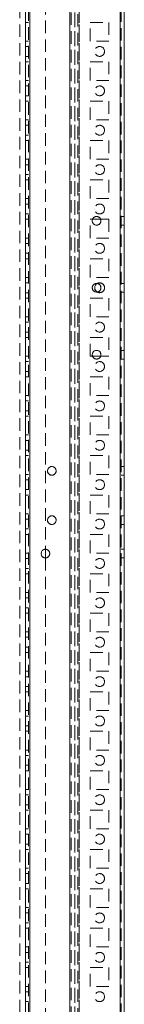
# Model space of a CAD drawing. Units: millimetres. Extents: x -3786 to 4614, y -3385 to 2555.
# Drawn here: x 922 to 975, y -1178 to -678 of the extents above; entities that cross this region are included whole.
import ezdxf

# ---------------------------------------------------------------- set-up
doc = ezdxf.new("R2010")
doc.units = ezdxf.units.MM
doc.header["$LTSCALE"] = 5
doc.linetypes.add('HIDDEN', pattern=[1.905, 1.27, -0.635])

msp = doc.modelspace()

# ---------------------------------------------------------------- linework, layer by layer
at = {"color": 7, "linetype": 'Continuous', "lineweight": 18}
for p, q in [((973.26, -2041.44), (973.28, -187.14)), ((975.36, -2041.44), (975.38, -187.14)), ((925.36, -1994.29), (925.38, -234.29)), ((927.46, -1994.29), (927.48, -234.29)), ((959.28, -779.54), (959.15, -780.29)), ((959.28, -779.54), (959.15, -780.29)), ((959.28, -779.54), (963.42, -779.54)), ((959.28, -779.54), (963.41, -779.54)), ((963.55, -780.29), (963.41, -779.54)), ((963.55, -780.29), (963.41, -779.54)), ((963.41, -849.04), (959.28, -849.04)), ((935.37, -947.09), (935.37, -951.49))]:
    msp.add_line(p, q, dxfattribs=at)
at = {"color": 7, "linetype": 'HIDDEN', "lineweight": 18}
for p, q in [((973.26, -2041.44), (973.28, -187.14)), ((973.28, -187.14), (973.26, -2041.44)), ((973.28, -187.14), (973.26, -2041.44)), ((973.88, -187.14), (973.86, -2041.44)), ((926.88, -234.29), (926.86, -1994.29)), ((927.48, -234.29), (927.46, -1994.29)), ((927.46, -1994.29), (927.48, -234.29)), ((927.48, -234.29), (927.46, -1994.29)), ((927.46, -1994.29), (927.48, -234.29)), ((927.48, -234.29), (927.46, -1994.29)), ((952.46, -1994.29), (952.48, -234.29)), ((952.48, -234.29), (952.46, -1994.29)), ((952.48, -234.29), (952.46, -1994.29)), ((973.26, -1994.29), (973.28, -234.29)), ((973.28, -234.29), (973.26, -1994.29)), ((973.28, -234.29), (973.26, -1994.29)), ((950.38, -237.54), (950.36, -1991.04)), ((951.88, -237.17), (951.86, -1991.41)), ((952.46, -1991.81), (952.48, -236.77)), ((947.76, -1989.54), (947.78, -255.1)), ((947.78, -255.1), (947.76, -1989.54)), ((947.78, -255.39), (947.76, -1988.19)), ((947.78, -255.39), (947.76, -1988.19)), ((948.38, -255.39), (948.36, -1988.19)), ((950.38, -255.39), (950.36, -1988.19)), ((922.37, -280.5), (922.36, -1989.54)), ((935.37, -621.49), (935.37, -947.09)), ((926.87, -679.54), (925.37, -679.54)), ((926.87, -679.54), (925.37, -679.54)), ((958.12, -679.54), (967.62, -679.54)), ((958.12, -679.54), (967.62, -679.54)), ((958.12, -689.04), (958.12, -679.54)), ((967.62, -679.54), (967.62, -689.04)), ((926.87, -689.04), (925.37, -689.04)), ((926.87, -689.04), (925.37, -689.04)), ((926.87, -689.04), (925.37, -689.04)), ((958.12, -689.04), (958.12, -689.04)), ((967.62, -689.04), (958.12, -689.04)), ((958.12, -689.04), (958.12, -689.04)), ((967.62, -689.04), (958.12, -689.04)), ((967.62, -689.04), (958.12, -689.04)), ((967.62, -689.04), (967.62, -689.04)), ((926.87, -691.79), (925.37, -691.79)), ((926.87, -691.79), (925.37, -691.79)), ((925.37, -696.79), (926.87, -696.79)), ((925.37, -696.79), (926.87, -696.79)), ((926.87, -699.54), (925.37, -699.54)), ((926.87, -699.54), (925.37, -699.54)), ((926.87, -699.54), (925.37, -699.54)), ((958.12, -699.54), (967.62, -699.54)), ((958.12, -699.54), (967.62, -699.54)), ((958.12, -699.54), (967.62, -699.54)), ((958.12, -709.04), (958.12, -699.54)), ((967.62, -699.54), (967.62, -709.04)), ((926.87, -709.04), (925.37, -709.04)), ((926.87, -709.04), (925.37, -709.04)), ((958.12, -709.04), (958.12, -709.04)), ((967.62, -709.04), (958.12, -709.04)), ((967.62, -709.04), (958.12, -709.04)), ((967.62, -709.04), (967.62, -709.04)), ((926.87, -711.79), (925.37, -711.79)), ((926.87, -711.79), (925.37, -711.79)), ((925.37, -716.79), (926.87, -716.79)), ((925.37, -716.79), (926.87, -716.79)), ((926.87, -719.54), (925.37, -719.54)), ((926.87, -719.54), (925.37, -719.54)), ((926.87, -719.54), (925.37, -719.54)), ((958.12, -719.54), (967.62, -719.54)), ((958.12, -719.54), (967.62, -719.54)), ((958.12, -729.04), (958.12, -719.54)), ((967.62, -719.54), (967.62, -729.04)), ((926.87, -729.04), (925.37, -729.04)), ((926.87, -729.04), (925.37, -729.04)), ((958.12, -729.04), (958.12, -729.04)), ((967.62, -729.04), (958.12, -729.04)), ((967.62, -729.04), (958.12, -729.04)), ((967.62, -729.04), (967.62, -729.04)), ((926.87, -731.79), (925.37, -731.79)), ((926.87, -731.79), (925.37, -731.79)), ((965.37, -734.29), (965.37, -734.29)), ((925.37, -736.79), (926.87, -736.79)), ((925.37, -736.79), (926.87, -736.79)), ((926.87, -739.54), (925.37, -739.54)), ((926.87, -739.54), (925.37, -739.54)), ((926.87, -739.54), (925.37, -739.54)), ((958.12, -739.54), (967.62, -739.54)), ((958.12, -739.54), (967.62, -739.54)), ((958.12, -749.04), (958.12, -739.54)), ((967.62, -739.54), (967.62, -749.04)), ((926.87, -749.04), (925.37, -749.04)), ((926.87, -749.04), (925.37, -749.04)), ((926.87, -749.04), (925.37, -749.04)), ((958.12, -749.04), (958.12, -749.04)), ((967.62, -749.04), (958.12, -749.04)), ((967.62, -749.04), (958.12, -749.04)), ((967.62, -749.04), (967.62, -749.04)), ((926.87, -751.79), (925.37, -751.79)), ((926.87, -751.79), (925.37, -751.79)), ((925.37, -756.79), (926.87, -756.79)), ((925.37, -756.79), (926.87, -756.79)), ((926.87, -759.54), (925.37, -759.54)), ((926.87, -759.54), (925.37, -759.54)), ((926.87, -759.54), (925.37, -759.54)), ((958.12, -759.54), (967.62, -759.54)), ((958.12, -759.54), (967.62, -759.54)), ((958.12, -769.04), (958.12, -759.54)), ((967.62, -759.54), (967.62, -769.04)), ((926.87, -769.04), (925.37, -769.04)), ((926.87, -769.04), (925.37, -769.04)), ((926.87, -769.04), (925.37, -769.04)), ((958.12, -769.04), (958.12, -769.04)), ((967.62, -769.04), (958.12, -769.04)), ((967.62, -769.04), (958.12, -769.04)), ((967.62, -769.04), (967.62, -769.04)), ((926.87, -771.79), (925.37, -771.79)), ((926.87, -771.79), (925.37, -771.79)), ((960.37, -774.29), (960.37, -774.29)), ((925.37, -776.79), (926.87, -776.79)), ((925.37, -776.79), (926.87, -776.79)), ((926.87, -779.54), (925.37, -779.54)), ((926.87, -779.54), (925.37, -779.54)), ((958.12, -779.54), (959.28, -779.54)), ((958.12, -779.54), (959.28, -779.54)), ((958.12, -789.04), (958.12, -779.54)), ((963.41, -779.54), (967.62, -779.54)), ((963.42, -779.54), (967.62, -779.54)), ((967.62, -779.54), (967.62, -789.04)), ((975.37, -778.09), (973.87, -778.09)), ((975.37, -778.09), (973.87, -778.09)), ((973.87, -782.49), (975.37, -782.49)), ((973.87, -782.49), (975.37, -782.49)), ((926.87, -789.04), (925.37, -789.04)), ((926.87, -789.04), (925.37, -789.04)), ((926.87, -789.04), (925.37, -789.04)), ((958.12, -789.04), (958.12, -789.04)), ((967.62, -789.04), (958.12, -789.04)), ((967.62, -789.04), (958.12, -789.04)), ((967.62, -789.04), (967.62, -789.04)), ((926.87, -791.79), (925.37, -791.79)), ((926.87, -791.79), (925.37, -791.79)), ((925.37, -796.79), (926.87, -796.79)), ((925.37, -796.79), (926.87, -796.79)), ((926.87, -799.54), (925.37, -799.54)), ((926.87, -799.54), (925.37, -799.54)), ((958.12, -799.54), (967.62, -799.54)), ((958.12, -799.54), (967.62, -799.54)), ((958.12, -809.04), (958.12, -799.54)), ((967.62, -799.54), (967.62, -809.04)), ((926.87, -809.04), (925.37, -809.04)), ((926.87, -809.04), (925.37, -809.04)), ((926.87, -809.04), (925.37, -809.04)), ((958.12, -809.04), (958.12, -809.04)), ((967.62, -809.04), (958.12, -809.04)), ((958.12, -809.04), (958.12, -809.04)), ((967.62, -809.04), (958.12, -809.04)), ((967.62, -809.04), (958.12, -809.04)), ((967.62, -809.04), (967.62, -809.04)), ((926.87, -811.79), (925.37, -811.79)), ((926.87, -811.79), (925.37, -811.79)), ((975.37, -812.09), (973.87, -812.09)), ((975.37, -812.09), (973.87, -812.09)), ((925.37, -816.79), (926.87, -816.79)), ((925.37, -816.79), (926.87, -816.79)), ((926.87, -819.54), (925.37, -819.54)), ((926.87, -819.54), (925.37, -819.54)), ((926.87, -819.54), (925.37, -819.54)), ((958.12, -819.54), (967.62, -819.54)), ((958.12, -819.54), (967.62, -819.54)), ((958.12, -819.54), (967.62, -819.54)), ((958.12, -829.04), (958.12, -819.54)), ((967.62, -819.54), (967.62, -829.04)), ((973.87, -816.49), (975.37, -816.49)), ((973.87, -816.49), (975.37, -816.49)), ((926.87, -829.04), (925.37, -829.04)), ((926.87, -829.04), (925.37, -829.04)), ((958.12, -829.04), (958.12, -829.04)), ((967.62, -829.04), (958.12, -829.04)), ((967.62, -829.04), (958.12, -829.04)), ((967.62, -829.04), (967.62, -829.04)), ((926.87, -831.79), (925.37, -831.79)), ((926.87, -831.79), (925.37, -831.79)), ((925.37, -836.79), (926.87, -836.79)), ((925.37, -836.79), (926.87, -836.79)), ((926.87, -839.54), (925.37, -839.54)), ((926.87, -839.54), (925.37, -839.54)), ((926.87, -839.54), (925.37, -839.54)), ((958.12, -839.54), (967.62, -839.54)), ((958.12, -839.54), (967.62, -839.54)), ((958.12, -849.04), (958.12, -839.54)), ((967.62, -839.54), (967.62, -849.04)), ((926.87, -849.04), (925.37, -849.04)), ((926.87, -849.04), (925.37, -849.04)), ((926.87, -849.04), (925.37, -849.04)), ((958.12, -849.04), (958.12, -849.04)), ((967.62, -849.04), (958.12, -849.04)), ((959.28, -849.04), (958.12, -849.04)), ((967.62, -849.04), (963.41, -849.04)), ((967.62, -849.04), (967.62, -849.04)), ((975.37, -846.09), (973.87, -846.09)), ((975.37, -846.09), (973.87, -846.09)), ((926.87, -851.79), (925.37, -851.79)), ((926.87, -851.79), (925.37, -851.79)), ((973.87, -850.49), (975.37, -850.49)), ((973.87, -850.49), (975.37, -850.49)), ((925.37, -856.79), (926.87, -856.79)), ((925.37, -856.79), (926.87, -856.79)), ((926.87, -859.54), (925.37, -859.54)), ((926.87, -859.54), (925.37, -859.54)), ((926.87, -859.54), (925.37, -859.54)), ((958.12, -859.54), (967.62, -859.54)), ((958.12, -859.54), (967.62, -859.54)), ((958.12, -859.54), (967.62, -859.54)), ((958.12, -869.04), (958.12, -859.54)), ((967.62, -859.54), (967.62, -869.04)), ((926.87, -869.04), (925.37, -869.04)), ((926.87, -869.04), (925.37, -869.04)), ((926.87, -869.04), (925.37, -869.04)), ((958.12, -869.04), (958.12, -869.04)), ((967.62, -869.04), (958.12, -869.04)), ((967.62, -869.04), (958.12, -869.04)), ((967.62, -869.04), (967.62, -869.04)), ((926.87, -871.79), (925.37, -871.79)), ((926.87, -871.79), (925.37, -871.79)), ((925.37, -876.79), (926.87, -876.79)), ((925.37, -876.79), (926.87, -876.79)), ((926.87, -879.54), (925.37, -879.54)), ((926.87, -879.54), (925.37, -879.54)), ((926.87, -879.54), (925.37, -879.54)), ((958.12, -879.54), (967.62, -879.54)), ((958.12, -879.54), (967.62, -879.54)), ((958.12, -889.04), (958.12, -879.54)), ((967.62, -879.54), (967.62, -889.04)), ((926.87, -889.04), (925.37, -889.04)), ((926.87, -889.04), (925.37, -889.04)), ((926.87, -889.04), (925.37, -889.04)), ((958.12, -889.04), (958.12, -889.04)), ((967.62, -889.04), (958.12, -889.04)), ((967.62, -889.04), (958.12, -889.04)), ((967.62, -889.04), (958.12, -889.04)), ((967.62, -889.04), (967.62, -889.04)), ((967.62, -889.04), (967.62, -889.04)), ((926.87, -891.79), (925.37, -891.79)), ((926.87, -891.79), (925.37, -891.79)), ((965.37, -894.29), (965.37, -894.29)), ((925.37, -896.79), (926.87, -896.79)), ((925.37, -896.79), (926.87, -896.79)), ((926.87, -899.54), (925.37, -899.54)), ((926.87, -899.54), (925.37, -899.54)), ((926.87, -899.54), (925.37, -899.54)), ((958.12, -899.54), (967.62, -899.54)), ((958.12, -899.54), (967.62, -899.54)), ((958.12, -909.04), (958.12, -899.54)), ((967.62, -899.54), (967.62, -909.04)), ((926.87, -909.04), (925.37, -909.04)), ((926.87, -909.04), (925.37, -909.04)), ((926.87, -909.04), (925.37, -909.04)), ((958.12, -909.04), (958.12, -909.04)), ((967.62, -909.04), (958.12, -909.04)), ((958.12, -909.04), (958.12, -909.04)), ((967.62, -909.04), (958.12, -909.04)), ((967.62, -909.04), (958.12, -909.04)), ((967.62, -909.04), (967.62, -909.04)), ((975.37, -905.09), (973.87, -905.09)), ((975.37, -905.09), (973.87, -905.09)), ((973.87, -909.49), (975.37, -909.49)), ((973.87, -909.49), (975.37, -909.49)), ((926.87, -911.79), (925.37, -911.79)), ((926.87, -911.79), (925.37, -911.79)), ((925.37, -916.79), (926.87, -916.79)), ((925.37, -916.79), (926.87, -916.79)), ((926.87, -919.54), (925.37, -919.54)), ((926.87, -919.54), (925.37, -919.54)), ((926.87, -919.54), (925.37, -919.54)), ((958.12, -919.54), (967.62, -919.54)), ((958.12, -919.54), (967.62, -919.54)), ((958.12, -919.54), (967.62, -919.54)), ((958.12, -929.04), (958.12, -919.54)), ((967.62, -919.54), (967.62, -929.04)), ((926.87, -929.04), (925.37, -929.04)), ((926.87, -929.04), (925.37, -929.04)), ((926.87, -929.04), (925.37, -929.04)), ((958.12, -929.04), (958.12, -929.04)), ((967.62, -929.04), (958.12, -929.04)), ((967.62, -929.04), (958.12, -929.04)), ((967.62, -929.04), (967.62, -929.04)), ((926.87, -931.79), (925.37, -931.79)), ((926.87, -931.79), (925.37, -931.79)), ((960.37, -934.29), (960.37, -934.29)), ((975.37, -930.09), (973.87, -930.09)), ((975.37, -930.09), (973.87, -930.09)), ((973.87, -934.49), (975.37, -934.49)), ((973.87, -934.49), (975.37, -934.49)), ((925.37, -936.79), (926.87, -936.79)), ((925.37, -936.79), (926.87, -936.79)), ((926.87, -939.54), (925.37, -939.54)), ((926.87, -939.54), (925.37, -939.54)), ((926.87, -939.54), (925.37, -939.54)), ((958.12, -939.54), (967.62, -939.54)), ((958.12, -939.54), (967.62, -939.54)), ((958.12, -949.04), (958.12, -939.54)), ((967.62, -939.54), (967.62, -949.04)), ((926.87, -949.04), (925.37, -949.04)), ((926.87, -949.04), (925.37, -949.04)), ((926.87, -949.04), (925.37, -949.04)), ((933.17, -949.29), (933.17, -949.29)), ((958.12, -949.04), (958.12, -949.04)), ((967.62, -949.04), (958.12, -949.04)), ((967.62, -949.04), (958.12, -949.04)), ((967.62, -949.04), (967.62, -949.04)), ((975.37, -947.09), (973.87, -947.09)), ((975.37, -947.09), (973.87, -947.09)), ((926.87, -951.79), (925.37, -951.79)), ((926.87, -951.79), (925.37, -951.79)), ((935.37, -951.49), (935.37, -1277.09)), ((965.37, -954.29), (965.37, -954.29)), ((973.87, -951.49), (975.37, -951.49)), ((973.87, -951.49), (975.37, -951.49)), ((925.37, -956.79), (926.87, -956.79)), ((925.37, -956.79), (926.87, -956.79)), ((926.87, -959.54), (925.37, -959.54)), ((926.87, -959.54), (925.37, -959.54)), ((926.87, -959.54), (925.37, -959.54)), ((958.12, -959.54), (967.62, -959.54)), ((958.12, -959.54), (967.62, -959.54)), ((958.12, -969.04), (958.12, -959.54)), ((967.62, -959.54), (967.62, -969.04)), ((926.87, -969.04), (925.37, -969.04)), ((926.87, -969.04), (925.37, -969.04)), ((926.87, -969.04), (925.37, -969.04)), ((958.12, -969.04), (958.12, -969.04)), ((967.62, -969.04), (958.12, -969.04)), ((958.12, -969.04), (958.12, -969.04)), ((967.62, -969.04), (958.12, -969.04)), ((967.62, -969.04), (958.12, -969.04)), ((967.62, -969.04), (967.62, -969.04)), ((926.87, -971.79), (925.37, -971.79)), ((926.87, -971.79), (925.37, -971.79)), ((925.37, -976.79), (926.87, -976.79)), ((925.37, -976.79), (926.87, -976.79)), ((926.87, -979.54), (925.37, -979.54)), ((926.87, -979.54), (925.37, -979.54)), ((926.87, -979.54), (925.37, -979.54)), ((958.12, -979.54), (967.62, -979.54)), ((958.12, -979.54), (967.62, -979.54)), ((958.12, -979.54), (967.62, -979.54)), ((958.12, -989.04), (958.12, -979.54)), ((967.62, -979.54), (967.62, -989.04)), ((926.87, -989.04), (925.37, -989.04)), ((926.87, -989.04), (925.37, -989.04)), ((926.87, -989.04), (925.37, -989.04)), ((958.12, -989.04), (958.12, -989.04)), ((967.62, -989.04), (958.12, -989.04)), ((967.62, -989.04), (958.12, -989.04)), ((967.62, -989.04), (967.62, -989.04)), ((926.87, -991.79), (925.37, -991.79)), ((926.87, -991.79), (925.37, -991.79)), ((960.37, -994.29), (960.37, -994.29)), ((925.37, -996.79), (926.87, -996.79)), ((925.37, -996.79), (926.87, -996.79)), ((926.87, -999.54), (925.37, -999.54)), ((926.87, -999.54), (925.37, -999.54)), ((926.87, -999.54), (925.37, -999.54)), ((958.12, -999.54), (967.62, -999.54)), ((958.12, -999.54), (967.62, -999.54)), ((958.12, -1009.04), (958.12, -999.54)), ((967.62, -999.54), (967.62, -1009.04)), ((926.87, -1009.04), (925.37, -1009.04)), ((926.87, -1009.04), (925.37, -1009.04)), ((926.87, -1009.04), (925.37, -1009.04)), ((958.12, -1009.04), (958.12, -1009.04)), ((967.62, -1009.04), (958.12, -1009.04)), ((967.62, -1009.04), (958.12, -1009.04)), ((967.62, -1009.04), (967.62, -1009.04)), ((926.87, -1011.79), (925.37, -1011.79)), ((926.87, -1011.79), (925.37, -1011.79)), ((965.37, -1014.29), (965.37, -1014.29)), ((925.37, -1016.79), (926.87, -1016.79)), ((925.37, -1016.79), (926.87, -1016.79)), ((926.87, -1019.54), (925.37, -1019.54)), ((926.87, -1019.54), (925.37, -1019.54)), ((926.87, -1019.54), (925.37, -1019.54)), ((958.12, -1019.54), (967.62, -1019.54)), ((958.12, -1019.54), (967.62, -1019.54)), ((958.12, -1029.04), (958.12, -1019.54)), ((967.62, -1019.54), (967.62, -1029.04)), ((926.87, -1029.04), (925.37, -1029.04)), ((926.87, -1029.04), (925.37, -1029.04)), ((926.87, -1029.04), (925.37, -1029.04)), ((958.12, -1029.04), (958.12, -1029.04)), ((967.62, -1029.04), (958.12, -1029.04)), ((958.12, -1029.04), (958.12, -1029.04)), ((967.62, -1029.04), (958.12, -1029.04)), ((967.62, -1029.04), (958.12, -1029.04)), ((967.62, -1029.04), (967.62, -1029.04)), ((926.87, -1031.79), (925.37, -1031.79)), ((926.87, -1031.79), (925.37, -1031.79)), ((925.37, -1036.79), (926.87, -1036.79)), ((925.37, -1036.79), (926.87, -1036.79)), ((926.87, -1039.54), (925.37, -1039.54)), ((926.87, -1039.54), (925.37, -1039.54)), ((926.87, -1039.54), (925.37, -1039.54)), ((958.12, -1039.54), (967.62, -1039.54)), ((958.12, -1039.54), (967.62, -1039.54)), ((958.12, -1039.54), (967.62, -1039.54)), ((958.12, -1049.04), (958.12, -1039.54)), ((967.62, -1039.54), (967.62, -1049.04)), ((926.87, -1049.04), (925.37, -1049.04)), ((926.87, -1049.04), (925.37, -1049.04)), ((926.87, -1049.04), (925.37, -1049.04)), ((958.12, -1049.04), (958.12, -1049.04)), ((967.62, -1049.04), (958.12, -1049.04)), ((967.62, -1049.04), (958.12, -1049.04)), ((967.62, -1049.04), (967.62, -1049.04)), ((926.87, -1051.79), (925.37, -1051.79)), ((926.87, -1051.79), (925.37, -1051.79)), ((960.37, -1054.29), (960.37, -1054.29)), ((925.37, -1056.79), (926.87, -1056.79)), ((925.37, -1056.79), (926.87, -1056.79)), ((926.87, -1059.54), (925.37, -1059.54)), ((926.87, -1059.54), (925.37, -1059.54)), ((926.87, -1059.54), (925.37, -1059.54)), ((958.12, -1059.54), (967.62, -1059.54)), ((958.12, -1059.54), (967.62, -1059.54)), ((958.12, -1059.54), (967.62, -1059.54)), ((958.12, -1069.04), (958.12, -1059.54)), ((967.62, -1059.54), (967.62, -1069.04)), ((926.87, -1069.04), (925.37, -1069.04)), ((926.87, -1069.04), (925.37, -1069.04)), ((926.87, -1069.04), (925.37, -1069.04)), ((958.12, -1069.04), (958.12, -1069.04)), ((967.62, -1069.04), (958.12, -1069.04)), ((967.62, -1069.04), (958.12, -1069.04)), ((967.62, -1069.04), (967.62, -1069.04)), ((926.87, -1071.79), (925.37, -1071.79)), ((926.87, -1071.79), (925.37, -1071.79)), ((965.37, -1074.29), (965.37, -1074.29)), ((925.37, -1076.79), (926.87, -1076.79)), ((925.37, -1076.79), (926.87, -1076.79)), ((926.87, -1079.54), (925.37, -1079.54)), ((926.87, -1079.54), (925.37, -1079.54)), ((926.87, -1079.54), (925.37, -1079.54)), ((958.12, -1079.54), (967.62, -1079.54)), ((958.12, -1079.54), (967.62, -1079.54)), ((958.12, -1089.04), (958.12, -1079.54)), ((967.62, -1079.54), (967.62, -1089.04)), ((926.87, -1089.04), (925.37, -1089.04)), ((926.87, -1089.04), (925.37, -1089.04)), ((926.87, -1089.04), (925.37, -1089.04)), ((958.12, -1089.04), (958.12, -1089.04)), ((967.62, -1089.04), (958.12, -1089.04)), ((958.12, -1089.04), (958.12, -1089.04)), ((967.62, -1089.04), (958.12, -1089.04)), ((967.62, -1089.04), (958.12, -1089.04)), ((967.62, -1089.04), (967.62, -1089.04)), ((926.87, -1091.79), (925.37, -1091.79)), ((926.87, -1091.79), (925.37, -1091.79)), ((925.37, -1096.79), (926.87, -1096.79)), ((925.37, -1096.79), (926.87, -1096.79)), ((926.87, -1099.54), (925.37, -1099.54)), ((926.87, -1099.54), (925.37, -1099.54)), ((926.87, -1099.54), (925.37, -1099.54)), ((958.12, -1099.54), (967.62, -1099.54)), ((958.12, -1099.54), (967.62, -1099.54)), ((958.12, -1109.04), (958.12, -1099.54)), ((967.62, -1099.54), (967.62, -1109.04)), ((926.87, -1109.04), (925.37, -1109.04)), ((926.87, -1109.04), (925.37, -1109.04)), ((926.87, -1109.04), (925.37, -1109.04)), ((958.12, -1109.04), (958.12, -1109.04)), ((967.62, -1109.04), (958.12, -1109.04)), ((967.62, -1109.04), (958.12, -1109.04)), ((967.62, -1109.04), (967.62, -1109.04)), ((926.87, -1111.79), (925.37, -1111.79)), ((926.87, -1111.79), (925.37, -1111.79)), ((960.37, -1114.29), (960.37, -1114.29)), ((925.37, -1116.79), (926.87, -1116.79)), ((925.37, -1116.79), (926.87, -1116.79)), ((926.87, -1119.54), (925.37, -1119.54)), ((926.87, -1119.54), (925.37, -1119.54)), ((926.87, -1119.54), (925.37, -1119.54)), ((958.12, -1119.54), (967.62, -1119.54)), ((958.12, -1119.54), (967.62, -1119.54)), ((958.12, -1119.54), (967.62, -1119.54)), ((958.12, -1129.04), (958.12, -1119.54)), ((967.62, -1119.54), (967.62, -1129.04)), ((926.87, -1129.04), (925.37, -1129.04)), ((926.87, -1129.04), (925.37, -1129.04)), ((926.87, -1129.04), (925.37, -1129.04)), ((958.12, -1129.04), (958.12, -1129.04)), ((967.62, -1129.04), (958.12, -1129.04)), ((967.62, -1129.04), (958.12, -1129.04)), ((967.62, -1129.04), (967.62, -1129.04)), ((926.87, -1131.79), (925.37, -1131.79)), ((926.87, -1131.79), (925.37, -1131.79)), ((925.37, -1136.79), (926.87, -1136.79)), ((925.37, -1136.79), (926.87, -1136.79)), ((926.87, -1139.54), (925.37, -1139.54)), ((926.87, -1139.54), (925.37, -1139.54)), ((926.87, -1139.54), (925.37, -1139.54)), ((958.12, -1139.54), (967.62, -1139.54)), ((958.12, -1139.54), (967.62, -1139.54)), ((958.12, -1149.04), (958.12, -1139.54)), ((967.62, -1139.54), (967.62, -1149.04)), ((926.87, -1149.04), (925.37, -1149.04)), ((926.87, -1149.04), (925.37, -1149.04)), ((926.87, -1149.04), (925.37, -1149.04)), ((958.12, -1149.04), (958.12, -1149.04)), ((967.62, -1149.04), (958.12, -1149.04)), ((958.12, -1149.04), (958.12, -1149.04)), ((967.62, -1149.04), (958.12, -1149.04)), ((967.62, -1149.04), (958.12, -1149.04)), ((967.62, -1149.04), (967.62, -1149.04)), ((926.87, -1151.79), (925.37, -1151.79)), ((926.87, -1151.79), (925.37, -1151.79)), ((925.37, -1156.79), (926.87, -1156.79)), ((925.37, -1156.79), (926.87, -1156.79)), ((926.87, -1159.54), (925.37, -1159.54)), ((926.87, -1159.54), (925.37, -1159.54)), ((926.87, -1159.54), (925.37, -1159.54)), ((958.12, -1159.54), (967.62, -1159.54)), ((958.12, -1159.54), (967.62, -1159.54)), ((958.12, -1169.04), (958.12, -1159.54)), ((967.62, -1159.54), (967.62, -1169.04)), ((926.87, -1169.04), (925.37, -1169.04)), ((926.87, -1169.04), (925.37, -1169.04)), ((926.87, -1169.04), (925.37, -1169.04)), ((958.12, -1169.04), (958.12, -1169.04)), ((967.62, -1169.04), (958.12, -1169.04)), ((967.62, -1169.04), (958.12, -1169.04)), ((967.62, -1169.04), (967.62, -1169.04)), ((926.87, -1171.79), (925.37, -1171.79)), ((926.87, -1171.79), (925.37, -1171.79)), ((925.37, -1176.79), (926.87, -1176.79)), ((925.37, -1176.79), (926.87, -1176.79))]:
    msp.add_line(p, q, dxfattribs=at)
at = {"color": 7, "linetype": 'HIDDEN', "lineweight": 18, "flags": 128}
msp.add_lwpolyline([(962.87, -816.79), (961.91, -816.6), (961.65, -816.47)], dxfattribs=at)
at = {"color": 7, "linetype": 'HIDDEN', "lineweight": 18}
for centre, radius in [((962.87, -694.29), 2.5), ((962.87, -694.29), 2.5), ((962.87, -694.29), 2.5), ((962.87, -714.29), 2.5), ((962.87, -714.29), 2.5), ((962.87, -714.29), 2.5), ((962.87, -734.29), 2.5), ((962.87, -734.29), 2.5), ((962.87, -734.29), 2.5), ((962.87, -754.29), 2.5), ((962.87, -754.29), 2.5), ((962.87, -754.29), 2.5), ((962.87, -774.29), 2.5), ((962.87, -774.29), 2.5), ((962.87, -774.29), 2.5), ((962.87, -794.29), 2.5), ((962.87, -794.29), 2.5), ((962.87, -794.29), 2.5), ((962.87, -834.29), 2.5), ((962.87, -834.29), 2.5), ((962.87, -834.29), 2.5), ((962.87, -854.29), 2.5), ((962.87, -854.29), 2.5), ((962.87, -854.29), 2.5), ((962.87, -874.29), 2.5), ((962.87, -874.29), 2.5), ((962.87, -874.29), 2.5), ((962.87, -894.29), 2.5), ((962.87, -894.29), 2.5), ((962.87, -894.29), 2.5), ((938.62, -907.29), 2.2), ((938.62, -907.29), 2.2), ((962.87, -914.29), 2.5), ((962.87, -914.29), 2.5), ((962.87, -914.29), 2.5), ((938.62, -932.29), 2.2), ((938.62, -932.29), 2.2), ((962.87, -934.29), 2.5), ((962.87, -934.29), 2.5), ((962.87, -934.29), 2.5), ((935.37, -949.29), 2.2), ((935.37, -949.29), 2.2), ((962.87, -954.29), 2.5), ((962.87, -954.29), 2.5), ((962.87, -954.29), 2.5), ((962.87, -974.29), 2.5), ((962.87, -974.29), 2.5), ((962.87, -974.29), 2.5), ((962.87, -994.29), 2.5), ((962.87, -994.29), 2.5), ((962.87, -994.29), 2.5), ((962.87, -1014.29), 2.5), ((962.87, -1014.29), 2.5), ((962.87, -1014.29), 2.5), ((962.87, -1034.29), 2.5), ((962.87, -1034.29), 2.5), ((962.87, -1034.29), 2.5), ((962.87, -1054.29), 2.5), ((962.87, -1054.29), 2.5), ((962.87, -1054.29), 2.5), ((962.87, -1074.29), 2.5), ((962.87, -1074.29), 2.5), ((962.87, -1074.29), 2.5), ((962.87, -1094.29), 2.5), ((962.87, -1094.29), 2.5), ((962.87, -1094.29), 2.5), ((962.87, -1114.29), 2.5), ((962.87, -1114.29), 2.5), ((962.87, -1114.29), 2.5), ((962.87, -1134.29), 2.5), ((962.87, -1134.29), 2.5), ((962.87, -1134.29), 2.5), ((962.87, -1154.29), 2.5), ((962.87, -1154.29), 2.5), ((962.87, -1154.29), 2.5), ((962.87, -1174.29), 2.5), ((962.87, -1174.29), 2.5), ((962.87, -1174.29), 2.5)]:
    msp.add_circle(centre, radius, dxfattribs=at)
at = {"color": 7, "linetype": 'Continuous', "lineweight": 18}
for centre in [(961.35, -780.29), (961.35, -814.29), (961.35, -848.29), (938.62, -907.29), (938.62, -932.29), (935.37, -949.29)]:
    msp.add_circle(centre, 2.2, dxfattribs=at)
at = {"color": 7, "linetype": 'HIDDEN', "lineweight": 18}
for centre, radius, start, end in [((961.35, -780.29), 2.2, 20.0399, 159.9593), ((961.35, -780.29), 2.2, 20.0402, 159.959), ((961.35, -780.29), 2.2, 179.9996, 269.9996), ((961.35, -780.29), 2.2, 179.9996, 359.9996), ((961.35, -780.29), 2.2, 269.9996, 359.9996), ((961.35, -814.29), 2.2, 82.3029, 269.9996), ((961.35, -814.29), 2.2, 82.3034, 359.9996), ((962.87, -814.29), 2.5, 179.9996, 119.2018), ((962.87, -814.29), 2.5, 179.9996, 359.9996), ((961.35, -814.29), 2.2, 269.9996, 359.9996), ((962.87, -814.29), 2.5, 359.9996, 119.2014), ((962.87, -814.29), 2.5, 269.9996, 119.3348), ((961.35, -848.29), 2.2, 179.9996, 269.9996), ((961.35, -848.29), 2.2, 179.9996, 359.9996), ((961.35, -848.29), 2.2, 269.9996, 359.9996)]:
    msp.add_arc(centre, radius, start, end, dxfattribs=at)
at = {"color": 7, "linetype": 'Continuous', "lineweight": 18}
for centre, radius, start, end in [((962.87, -814.29), 2.5, 119.2018, 179.9996), ((962.87, -814.29), 2.5, 119.2014, 179.9996), ((962.87, -814.29), 2.5, 119.3348, 240.6643), ((961.35, -814.29), 2.2, 359.9996, 82.3029), ((961.35, -814.29), 2.2, 359.9996, 82.3034), ((961.35, -848.29), 2.2, 359.9996, 179.9996), ((961.35, -848.29), 2.2, 359.9996, 179.9996)]:
    msp.add_arc(centre, radius, start, end, dxfattribs=at)

doc.saveas('drawing.dxf')
